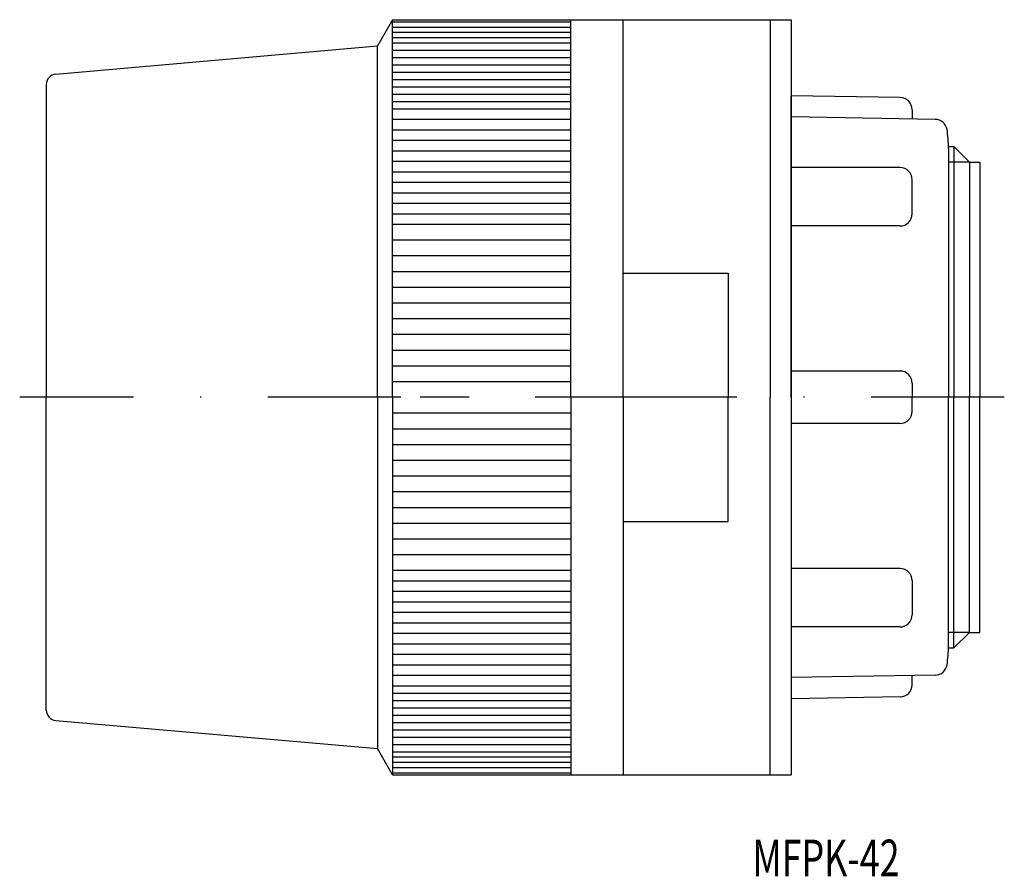
# Model space of a CAD drawing. Extents: x -164.5 to -70.6, y 171.8 to 253.4.
import ezdxf
from ezdxf.enums import TextEntityAlignment as Align

# ---------------------------------------------------------------- set-up
doc = ezdxf.new("R2010")
doc.units = 0
doc.linetypes.add('DASHDOT', pattern=[25.4, 12.7, -6.35, 0, -6.35])
doc.layers.add('1', color=7, linetype='CONTINUOUS')
doc.styles.add('MDRAFSTD', font='TXT', dxfattribs={"bigfont": 'BIGFONT'})

msp = doc.modelspace()

# ---------------------------------------------------------------- linework, layer by layer
at = {"layer": '1', "color": 7, "linetype": 'CONTINUOUS'}
for p, q in [((-128.936, 253.436), (-130.379, 250.936)), ((-128.936, 253.436), (-106.936, 253.436)), ((-128.936, 217.436), (-128.936, 253.436)), ((-111.936, 217.436), (-111.936, 253.436)), ((-106.936, 217.436), (-106.936, 253.436)), ((-106.936, 253.436), (-90.936, 253.436)), ((-106.936, 217.436), (-106.936, 253.436)), ((-92.936, 253.436), (-92.936, 217.436)), ((-90.936, 253.436), (-90.936, 181.436)), ((-128.936, 253.236), (-111.936, 253.236)), ((-128.936, 252.736), (-111.936, 252.736)), ((-128.936, 252.236), (-111.936, 252.236)), ((-128.936, 251.736), (-111.936, 251.736)), ((-161.023, 248.255), (-130.379, 250.936)), ((-130.379, 217.436), (-130.379, 250.936)), ((-128.936, 251.236), (-111.936, 251.236)), ((-128.936, 250.536), (-111.936, 250.536)), ((-128.936, 249.836), (-111.936, 249.836)), ((-128.936, 249.136), (-111.936, 249.136)), ((-128.936, 248.436), (-111.936, 248.436)), ((-161.936, 247.259), (-161.936, 217.436)), ((-128.936, 247.736), (-111.936, 247.736)), ((-128.936, 247.036), (-111.936, 247.036)), ((-128.936, 246.336), (-111.936, 246.336)), ((-80.531, 246.004), (-90.936, 246.186)), ((-90.936, 217.436), (-90.936, 246.186)), ((-128.936, 245.636), (-111.936, 245.636)), ((-128.936, 244.936), (-111.936, 244.936)), ((-77.195, 243.927), (-90.936, 244.167)), ((-79.397, 244.851), (-79.397, 243.965)), ((-128.936, 243.936), (-111.936, 243.936)), ((-128.936, 242.936), (-111.936, 242.936)), ((-128.936, 241.936), (-111.936, 241.936)), ((-75.936, 241.337), (-75.415, 241.337)), ((-75.415, 241.337), (-73.936, 239.858)), ((-75.415, 241.337), (-75.415, 217.436)), ((-128.936, 240.936), (-111.936, 240.936)), ((-75.936, 241.165), (-75.936, 217.436)), ((-128.936, 239.936), (-111.936, 239.936)), ((-80.551, 239.334), (-90.936, 239.334)), ((-73.936, 239.858), (-75.936, 239.858)), ((-73.936, 239.858), (-72.936, 239.858)), ((-73.936, 239.858), (-73.936, 217.436)), ((-72.936, 239.858), (-72.936, 217.436)), ((-128.936, 238.936), (-111.936, 238.936)), ((-128.936, 237.936), (-111.936, 237.936)), ((-79.397, 234.92), (-79.397, 238.18)), ((-128.936, 236.936), (-111.936, 236.936)), ((-128.936, 235.936), (-111.936, 235.936)), ((-128.936, 234.936), (-111.936, 234.936)), ((-128.936, 233.936), (-111.936, 233.936)), ((-80.551, 233.766), (-90.936, 233.766)), ((-128.936, 232.436), (-111.936, 232.436)), ((-128.936, 230.936), (-111.936, 230.936)), ((-128.936, 229.436), (-111.936, 229.436)), ((-106.936, 229.268), (-96.936, 229.268)), ((-96.936, 229.268), (-96.936, 217.436)), ((-128.936, 227.936), (-111.936, 227.936)), ((-128.936, 226.436), (-111.936, 226.436)), ((-128.936, 224.936), (-111.936, 224.936)), ((-128.936, 223.436), (-111.936, 223.436)), ((-128.936, 221.936), (-111.936, 221.936)), ((-128.936, 220.436), (-111.936, 220.436)), ((-80.551, 219.936), (-90.936, 219.936)), ((-128.936, 218.936), (-111.936, 218.936)), ((-79.397, 218.782), (-79.397, 217.436)), ((-161.936, 187.613), (-161.936, 217.436)), ((-130.379, 217.436), (-130.379, 183.936)), ((-128.936, 217.436), (-128.936, 181.436)), ((-111.936, 217.436), (-111.936, 181.436)), ((-106.936, 217.436), (-106.936, 181.436)), ((-106.936, 217.436), (-106.936, 181.436)), ((-96.936, 205.604), (-96.936, 217.436)), ((-92.936, 181.436), (-92.936, 217.436)), ((-90.936, 217.436), (-90.936, 188.686)), ((-79.397, 216.09), (-79.397, 217.436)), ((-75.936, 193.706), (-75.936, 217.436)), ((-75.415, 193.534), (-75.415, 217.436)), ((-73.936, 195.013), (-73.936, 217.436)), ((-72.936, 195.013), (-72.936, 217.436)), ((-128.936, 215.936), (-111.936, 215.936)), ((-80.551, 214.936), (-90.936, 214.936)), ((-128.936, 214.436), (-111.936, 214.436)), ((-128.936, 212.936), (-111.936, 212.936)), ((-128.936, 211.436), (-111.936, 211.436)), ((-128.936, 209.936), (-111.936, 209.936)), ((-128.936, 208.436), (-111.936, 208.436)), ((-128.936, 206.936), (-111.936, 206.936)), ((-106.936, 205.604), (-96.936, 205.604)), ((-128.936, 205.436), (-111.936, 205.436)), ((-128.936, 203.936), (-111.936, 203.936)), ((-128.936, 202.436), (-111.936, 202.436)), ((-128.936, 200.936), (-111.936, 200.936)), ((-80.551, 201.106), (-90.936, 201.106)), ((-128.936, 199.936), (-111.936, 199.936)), ((-79.397, 199.952), (-79.397, 196.692)), ((-128.936, 198.936), (-111.936, 198.936)), ((-128.936, 197.936), (-111.936, 197.936)), ((-128.936, 196.936), (-111.936, 196.936)), ((-128.936, 195.936), (-111.936, 195.936)), ((-80.551, 195.538), (-90.936, 195.538)), ((-128.936, 194.936), (-111.936, 194.936)), ((-73.936, 195.013), (-75.936, 195.013)), ((-75.415, 193.534), (-73.936, 195.013)), ((-73.936, 195.013), (-72.936, 195.013)), ((-128.936, 193.936), (-111.936, 193.936)), ((-75.936, 193.534), (-75.415, 193.534)), ((-128.936, 192.936), (-111.936, 192.936)), ((-128.936, 191.936), (-111.936, 191.936)), ((-128.936, 190.936), (-111.936, 190.936)), ((-77.195, 190.945), (-90.936, 190.705)), ((-79.397, 190.021), (-79.397, 190.906)), ((-128.936, 189.936), (-111.936, 189.936)), ((-128.936, 189.236), (-111.936, 189.236)), ((-80.531, 188.867), (-90.936, 188.686)), ((-128.936, 188.536), (-111.936, 188.536)), ((-128.936, 187.836), (-111.936, 187.836)), ((-128.936, 187.136), (-111.936, 187.136)), ((-161.023, 186.617), (-130.379, 183.936)), ((-128.936, 186.436), (-111.936, 186.436)), ((-128.936, 185.736), (-111.936, 185.736)), ((-128.936, 185.036), (-111.936, 185.036)), ((-128.936, 184.336), (-111.936, 184.336)), ((-128.936, 181.436), (-130.379, 183.936)), ((-128.936, 183.636), (-111.936, 183.636)), ((-128.936, 183.136), (-111.936, 183.136)), ((-128.936, 182.636), (-111.936, 182.636)), ((-128.936, 182.136), (-111.936, 182.136)), ((-128.936, 181.636), (-111.936, 181.636)), ((-128.936, 181.436), (-106.936, 181.436)), ((-106.936, 181.436), (-90.936, 181.436))]:
    msp.add_line(p, q, dxfattribs=at)
at = {"layer": '1', "color": 7, "linetype": 'DASHDOT'}
for p, q in [((-102.632, 217.436), (-164.47, 217.436)), ((-70.615, 217.436), (-126.296, 217.436))]:
    msp.add_line(p, q, dxfattribs=at)
at = {"layer": '1', "color": 7, "linetype": 'CONTINUOUS'}
for centre, radius, start, end in [((-160.936, 247.259), 1, 95, 180), ((-80.551, 244.851), 1.154, 0, 89), ((-77.215, 242.773), 1.154, 8.90572, 89), ((-87.474, 241.165), 11.538, 0, 8.90572), ((-80.551, 238.18), 1.154, 0, 90), ((-80.551, 234.92), 1.154, 270, 0), ((-80.551, 218.782), 1.154, 0, 90), ((-80.551, 216.09), 1.154, 270, 0), ((-80.551, 199.952), 1.154, 0, 90), ((-80.551, 196.692), 1.154, 270, 0), ((-87.474, 193.706), 11.538, 351.09428, 0), ((-77.215, 192.099), 1.154, 271, 351.09428), ((-80.551, 190.021), 1.154, 271, 0), ((-160.936, 187.613), 1, 180, 265)]:
    msp.add_arc(centre, radius, start, end, dxfattribs=at)

# ---------------------------------------------------------------- texts
at = {"layer": '1', "color": 7, "linetype": 'CONTINUOUS', "style": 'MDRAFSTD', "oblique": 15, "width": 0.88608}
msp.add_text('MFPK-42', height=3.5, dxfattribs=at).set_placement((-94.615, 171.759), (-80.597, 171.759), align=Align.FIT)

doc.saveas('drawing.dxf')
